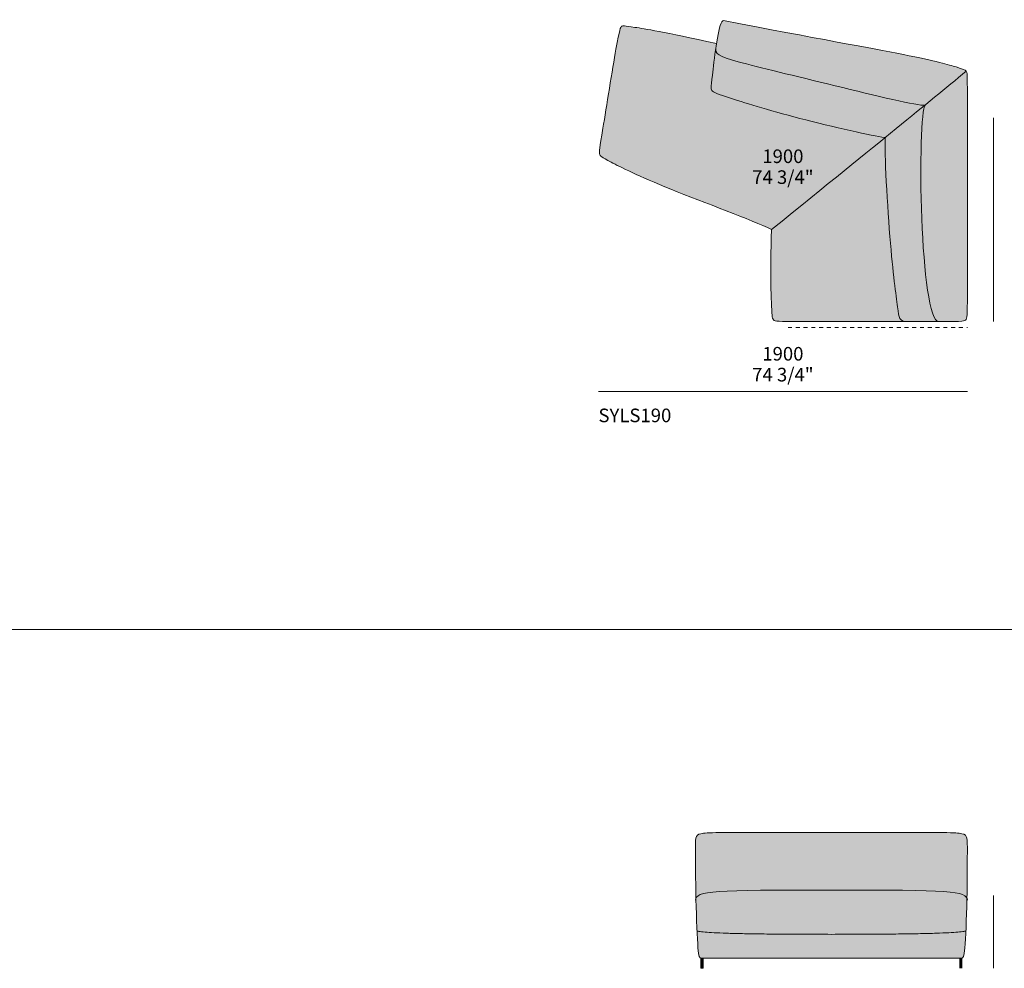
# Model space of a CAD drawing. Units: millimetres. Extents: x -239428 to -194651, y -34785 to 446.
# Drawn here: x -234357 to -229286, y -17589 to -12705 of the extents above; entities that cross this region are included whole.
import ezdxf

# ---------------------------------------------------------------- set-up
doc = ezdxf.new("R2010")
doc.units = ezdxf.units.MM
doc.header["$LTSCALE"] = 10
doc.linetypes.add('Hidden', pattern=[4, 2, -2])
for name, color, linetype, lineweight in [('detail dimension', 7, 'Continuous', 5), ('dimensions', 7, 'Continuous', 5), ('drawing', 7, 'Continuous', 5), ('hatch', 9, 'Continuous', 5), ('product codes', 7, 'Continuous', 5)]:
    doc.layers.add(name, color=color, linetype=linetype, lineweight=lineweight)
doc.styles.add('Arial Normale', font='arial.ttf')

msp = doc.modelspace()

# ---------------------------------------------------------------- hatches: boundary and pattern name
at = {"layer": 'hatch'}
for points in [[(-230771.3, -12850.4), (-230763.9, -12803.8), (-230759.8, -12781.3), (-230755.4, -12760.9), (-230753.2, -12751.6), (-230750.9, -12743.1), (-230748.6, -12735.3), (-230747.4, -12731.7), (-230746.2, -12728.4), (-230745, -12725.3), (-230743.8, -12722.4), (-230743.2, -12721.1), (-230742.6, -12719.8), (-230742, -12718.6), (-230741.4, -12717.5), (-230740.8, -12716.4), (-230740.2, -12715.4), (-230739.9, -12714.9), (-230739.5, -12714.4), (-230739.2, -12714), (-230738.9, -12713.6), (-230738.6, -12713.2), (-230738.3, -12712.8), (-230738, -12712.4), (-230737.7, -12712.1), (-230737.4, -12711.7), (-230737, -12711.4), (-230736.7, -12711.1), (-230736.6, -12711), (-230736.4, -12710.9), (-230736.2, -12710.7), (-230736.1, -12710.6), (-230735.9, -12710.5), (-230735.8, -12710.4), (-230735.6, -12710.3), (-230735.5, -12710.2), (-230735.3, -12710.1), (-230735.1, -12710), (-230735, -12709.9), (-230734.8, -12709.8), (-230734.7, -12709.7), (-230734.5, -12709.6), (-230734.3, -12709.6), (-230734.2, -12709.5), (-230734, -12709.4), (-230733.9, -12709.4), (-230733.7, -12709.3), (-230733.5, -12709.3), (-230733.4, -12709.3), (-230733.2, -12709.2), (-230733.1, -12709.2), (-230732.9, -12709.2), (-230732.7, -12709.1), (-230732.6, -12709.1), (-230732.4, -12709.1), (-230732.2, -12709.1), (-230732.1, -12709.1), (-230731.9, -12709.1), (-230731.8, -12709.1), (-230731.6, -12709.2), (-230731.4, -12709.2), (-230731.3, -12709.2), (-229805.6, -12884.1), (-229696.2, -12906.9), (-229619.7, -12924.7), (-229568.2, -12938.2), (-229534.3, -12948.1), (-229511.2, -12955.3), (-229502.7, -12958.1), (-229499.2, -12959.4), (-229496, -12960.6), (-229493.2, -12961.8), (-229491.9, -12962.3), (-229490.7, -12962.9), (-229489.6, -12963.4), (-229488.6, -12964), (-229487.6, -12964.5), (-229486.7, -12965), (-229485.9, -12965.6), (-229485.5, -12965.8), (-229485.1, -12966.1), (-229484.7, -12966.4), (-229484.3, -12966.7), (-229484, -12966.9), (-229483.7, -12967.2), (-229483.3, -12967.5), (-229483, -12967.8), (-229482.7, -12968.1), (-229482.4, -12968.4), (-229482.2, -12968.7), (-229481.9, -12969), (-229481.6, -12969.3), (-229481.4, -12969.6), (-229694.3, -13144.1), (-229694.8, -13144.2), (-229695.2, -13144.3), (-229696.1, -13144.4), (-229697.1, -13144.5), (-229698.2, -13144.6), (-229699.3, -13144.6), (-229700.5, -13144.7), (-229703, -13144.7), (-229705.9, -13144.6), (-229708.9, -13144.4), (-229712.3, -13144.2), (-229715.8, -13143.8), (-229723.6, -13142.9), (-229732.4, -13141.7), (-229752.4, -13138.5), (-229801.8, -13128.8), (-230156.8, -13044.6), (-230656.4, -12921.2), (-230691.1, -12911.1), (-230705.6, -12906.5), (-230718.4, -12902.1), (-230724.2, -12900), (-230729.5, -12898), (-230734.5, -12895.9), (-230739.1, -12893.9), (-230743.3, -12891.9), (-230747.2, -12889.9), (-230749, -12888.9), (-230750.8, -12888), (-230752.4, -12887), (-230754, -12886), (-230755.5, -12885), (-230756.9, -12884), (-230758.3, -12883), (-230759.5, -12882.1), (-230760.7, -12881.1), (-230761.8, -12880.1), (-230762.4, -12879.6), (-230762.9, -12879.1), (-230763.4, -12878.6), (-230763.9, -12878.1), (-230764.4, -12877.6), (-230764.8, -12877.1), (-230765.2, -12876.5), (-230765.7, -12876), (-230766.1, -12875.5), (-230766.5, -12875), (-230766.8, -12874.5), (-230767.2, -12874), (-230767.5, -12873.5), (-230767.9, -12872.9), (-230768.2, -12872.4), (-230768.5, -12871.9), (-230768.8, -12871.3), (-230769, -12870.8), (-230769.3, -12870.3), (-230769.5, -12869.7), (-230769.8, -12869.2), (-230770, -12868.6), (-230770.2, -12868.1), (-230770.4, -12867.5), (-230770.6, -12867), (-230770.7, -12866.4), (-230770.9, -12865.9), (-230771, -12865.3), (-230771.1, -12864.7), (-230771.3, -12864.2), (-230771.4, -12863.6), (-230771.5, -12863), (-230771.6, -12862.4), (-230771.6, -12861.8), (-230771.7, -12861.2), (-230771.7, -12860.6), (-230771.8, -12859.4), (-230771.8, -12858.2), (-230771.8, -12856.9), (-230771.8, -12855.7), (-230771.7, -12854.4), (-230771.6, -12853.1), (-230771.5, -12851.7)], [(-230767.8, -12827.6), (-230785.5, -12959.8), (-230794.8, -13038.2), (-230795.3, -13044.4), (-230795.6, -13049.6), (-230795.6, -13051.9), (-230795.6, -13054.1), (-230795.6, -13056), (-230795.5, -13056.9), (-230795.5, -13057.8), (-230795.4, -13058.6), (-230795.3, -13059.4), (-230795.2, -13060.2), (-230795.1, -13060.9), (-230794.9, -13061.6), (-230794.8, -13062.2), (-230794.6, -13062.9), (-230794.5, -13063.5), (-230794.3, -13064.1), (-230794.1, -13064.7), (-230793.9, -13065.2), (-230793.6, -13065.7), (-230793.4, -13066.3), (-230793.1, -13066.8), (-230792.9, -13067.2), (-230792.6, -13067.7), (-230792.3, -13068.2), (-230792, -13068.6), (-230791.7, -13069.1), (-230791.3, -13069.5), (-230791, -13070), (-230790.6, -13070.4), (-230790.2, -13070.9), (-230789.8, -13071.3), (-230789.4, -13071.7), (-230789, -13072.2), (-230788.5, -13072.6), (-230788, -13073), (-230787.5, -13073.5), (-230787, -13073.9), (-230786.4, -13074.4), (-230785.8, -13074.8), (-230785.2, -13075.2), (-230784.6, -13075.7), (-230783.2, -13076.6), (-230781.7, -13077.5), (-230780.1, -13078.4), (-230778.3, -13079.4), (-230776.4, -13080.4), (-230774.3, -13081.4), (-230772, -13082.4), (-230766.9, -13084.7), (-230760.9, -13087), (-230754.1, -13089.6), (-230737.6, -13095.5), (-230690.7, -13111), (-230534.6, -13158.7), (-230307, -13220.9), (-230052.6, -13281.6), (-229953.6, -13302.4), (-229919.6, -13308.5), (-229913, -13309.4), (-229907.4, -13310.2), (-229902.7, -13310.7), (-229900.7, -13310.9), (-229898.9, -13310.9), (-230484.2, -13785.2), (-230504.8, -13775.4), (-230528.6, -13764.8), (-230584, -13741.4), (-231002.4, -13577.9), (-231115, -13531), (-231201.7, -13492.1), (-231265.9, -13461.1), (-231311, -13437.9), (-231340.7, -13421.9), (-231346.1, -13418.9), (-231350.8, -13416.1), (-231354.8, -13413.5), (-231356.6, -13412.3), (-231358.3, -13411.2), (-231359.8, -13410.1), (-231361.2, -13409.1), (-231362.4, -13408), (-231363, -13407.5), (-231363.6, -13407), (-231364.1, -13406.6), (-231364.6, -13406.1), (-231365.1, -13405.6), (-231365.5, -13405.1), (-231365.9, -13404.7), (-231366.3, -13404.2), (-231366.7, -13403.7), (-231367.1, -13403.3), (-231367.4, -13402.8), (-231367.7, -13402.4), (-231368, -13401.9), (-231368.3, -13401.5), (-231368.6, -13401), (-231368.8, -13400.6), (-231369, -13400.1), (-231369.2, -13399.6), (-231369.4, -13399.2), (-231369.6, -13398.7), (-231369.8, -13398.2), (-231369.9, -13397.8), (-231370.1, -13397.3), (-231370.2, -13396.8), (-231370.3, -13396.3), (-231370.5, -13395.8), (-231370.6, -13395.3), (-231370.7, -13394.8), (-231370.8, -13394.2), (-231370.8, -13393.7), (-231370.9, -13393.1), (-231371, -13392.6), (-231371, -13392), (-231371.1, -13391.3), (-231371.1, -13390), (-231371.2, -13388.6), (-231371.1, -13387.1), (-231371.1, -13385.4), (-231371, -13383.6), (-231370.8, -13381.6), (-231370.4, -13377), (-231368.8, -13365.1), (-231285.7, -12856.8), (-231274.3, -12795.4), (-231270, -12775.2), (-231268.2, -12767.3), (-231266.5, -12760.7), (-231265, -12755.3), (-231264.2, -12752.9), (-231263.5, -12750.9), (-231262.9, -12749), (-231262.2, -12747.3), (-231261.6, -12745.9), (-231261.3, -12745.2), (-231261, -12744.6), (-231260.7, -12744), (-231260.4, -12743.5), (-231260.1, -12743), (-231259.8, -12742.5), (-231259.5, -12742.1), (-231259.2, -12741.7), (-231259, -12741.3), (-231258.7, -12740.9), (-231258.4, -12740.6), (-231258.1, -12740.3), (-231257.9, -12740), (-231257.6, -12739.7), (-231257.3, -12739.5), (-231257, -12739.2), (-231256.8, -12739), (-231256.5, -12738.8), (-231256.2, -12738.6), (-231255.9, -12738.4), (-231255.6, -12738.2), (-231255.3, -12738), (-231255.1, -12737.9), (-231254.7, -12737.7), (-231254.4, -12737.6), (-231254.1, -12737.4), (-231253.8, -12737.3), (-231253.5, -12737.2), (-231253.1, -12737), (-231252.7, -12736.9), (-231252.4, -12736.8), (-231252, -12736.7), (-231251.6, -12736.7), (-231251.1, -12736.6), (-231250.7, -12736.5), (-231250.2, -12736.5), (-231249.7, -12736.4), (-231249.2, -12736.4), (-231248.7, -12736.4), (-231248.1, -12736.3), (-231246.9, -12736.3), (-231245.6, -12736.3), (-231244.2, -12736.4), (-231241, -12736.6), (-231237.2, -12737), (-231221.6, -12739.1), (-231139.9, -12751.6), (-231062.5, -12765.4)], [(-229898.9, -13310.9), (-229900.7, -13310.9), (-229902.7, -13310.7), (-229907.4, -13310.2), (-229913, -13309.4), (-229919.6, -13308.5), (-229953.6, -13302.4), (-230052.6, -13281.6), (-230307, -13220.9), (-230534.6, -13158.7), (-230690.7, -13111), (-230737.6, -13095.5), (-230754.1, -13089.6), (-230760.9, -13087), (-230766.9, -13084.7), (-230772, -13082.4), (-230774.3, -13081.4), (-230776.4, -13080.4), (-230778.3, -13079.4), (-230780.1, -13078.4), (-230781.7, -13077.5), (-230783.2, -13076.6), (-230784.6, -13075.7), (-230785.2, -13075.2), (-230785.8, -13074.8), (-230786.4, -13074.4), (-230787, -13073.9), (-230787.5, -13073.5), (-230788, -13073), (-230788.5, -13072.6), (-230789, -13072.2), (-230789.4, -13071.7), (-230789.8, -13071.3), (-230790.2, -13070.9), (-230790.6, -13070.4), (-230791, -13070), (-230791.3, -13069.5), (-230791.7, -13069.1), (-230792, -13068.6), (-230792.3, -13068.2), (-230792.6, -13067.7), (-230792.9, -13067.2), (-230793.1, -13066.8), (-230793.4, -13066.3), (-230793.6, -13065.7), (-230793.9, -13065.2), (-230794.1, -13064.7), (-230794.3, -13064.1), (-230794.5, -13063.5), (-230794.6, -13062.9), (-230794.8, -13062.2), (-230794.9, -13061.6), (-230795.1, -13060.9), (-230795.2, -13060.2), (-230795.3, -13059.4), (-230795.4, -13058.6), (-230795.5, -13057.8), (-230795.5, -13056.9), (-230795.6, -13056), (-230795.6, -13054.1), (-230795.6, -13051.9), (-230795.6, -13049.6), (-230795.3, -13044.4), (-230794.8, -13038.2), (-230785.5, -12959.8), (-230771.3, -12850.4), (-230771.5, -12851.7), (-230771.6, -12853.1), (-230771.7, -12854.4), (-230771.8, -12855.7), (-230771.8, -12856.9), (-230771.8, -12858.2), (-230771.8, -12859.4), (-230771.7, -12860.6), (-230771.7, -12861.2), (-230771.6, -12861.8), (-230771.6, -12862.4), (-230771.5, -12863), (-230771.4, -12863.6), (-230771.3, -12864.2), (-230771.1, -12864.7), (-230771, -12865.3), (-230770.9, -12865.9), (-230770.7, -12866.4), (-230770.6, -12867), (-230770.4, -12867.5), (-230770.2, -12868.1), (-230770, -12868.6), (-230769.8, -12869.2), (-230769.5, -12869.7), (-230769.3, -12870.3), (-230769, -12870.8), (-230768.8, -12871.3), (-230768.5, -12871.9), (-230768.2, -12872.4), (-230767.9, -12872.9), (-230767.5, -12873.5), (-230767.2, -12874), (-230766.8, -12874.5), (-230766.5, -12875), (-230766.1, -12875.5), (-230765.7, -12876), (-230765.2, -12876.5), (-230764.8, -12877.1), (-230764.4, -12877.6), (-230763.9, -12878.1), (-230763.4, -12878.6), (-230762.9, -12879.1), (-230762.4, -12879.6), (-230761.8, -12880.1), (-230760.7, -12881.1), (-230759.5, -12882.1), (-230758.3, -12883), (-230756.9, -12884), (-230755.5, -12885), (-230754, -12886), (-230752.4, -12887), (-230750.8, -12888), (-230749, -12888.9), (-230747.2, -12889.9), (-230743.3, -12891.9), (-230739.1, -12893.9), (-230734.5, -12895.9), (-230729.5, -12898), (-230724.2, -12900), (-230718.4, -12902.1), (-230705.6, -12906.5), (-230691.1, -12911.1), (-230656.4, -12921.2), (-230156.8, -13044.6), (-229801.8, -13128.8), (-229752.4, -13138.5), (-229732.4, -13141.7), (-229723.6, -13142.9), (-229715.8, -13143.8), (-229712.3, -13144.2), (-229708.9, -13144.4), (-229705.9, -13144.6), (-229703, -13144.7), (-229700.5, -13144.7), (-229699.3, -13144.6), (-229698.2, -13144.6), (-229697.1, -13144.5), (-229696.1, -13144.4), (-229695.2, -13144.3), (-229694.8, -13144.2), (-229694.3, -13144.1)], [(-229693.8, -13144), (-229694.3, -13144.1), (-229481.4, -12969.6), (-229481.3, -12969.6), (-229481.1, -12969.9), (-229480.8, -12970.2), (-229480.6, -12970.6), (-229480.4, -12970.9), (-229480.2, -12971.3), (-229480, -12971.6), (-229479.7, -12972), (-229479.6, -12972.4), (-229479.4, -12972.8), (-229479.2, -12973.3), (-229479, -12973.7), (-229478.8, -12974.3), (-229478.7, -12974.8), (-229478.5, -12975.4), (-229478.4, -12976), (-229478.2, -12976.6), (-229478.1, -12977.3), (-229478, -12978), (-229477.7, -12979.6), (-229477.5, -12981.4), (-229477.3, -12983.4), (-229476.9, -12988.1), (-229476.7, -12993.9), (-229476.1, -13030.8), (-229476.5, -14207.1), (-229476.7, -14215.7), (-229477.1, -14223.1), (-229477.5, -14229.3), (-229477.8, -14232), (-229478.1, -14234.5), (-229478.5, -14236.8), (-229478.8, -14238.8), (-229479, -14239.8), (-229479.2, -14240.7), (-229479.5, -14241.6), (-229479.7, -14242.4), (-229479.9, -14243.2), (-229480.2, -14243.9), (-229480.4, -14244.6), (-229480.7, -14245.3), (-229481, -14245.9), (-229481.3, -14246.5), (-229481.4, -14246.8), (-229481.6, -14247.1), (-229481.7, -14247.4), (-229481.9, -14247.6), (-229482, -14247.9), (-229482.2, -14248.1), (-229482.4, -14248.4), (-229482.5, -14248.6), (-229482.7, -14248.9), (-229482.9, -14249.1), (-229483, -14249.3), (-229483.2, -14249.6), (-229483.4, -14249.8), (-229483.6, -14250), (-229483.8, -14250.2), (-229484, -14250.4), (-229484.4, -14250.8), (-229484.8, -14251.2), (-229485.1, -14251.5), (-229485.5, -14251.8), (-229485.9, -14252.1), (-229486.3, -14252.4), (-229486.6, -14252.6), (-229486.8, -14252.7), (-229487, -14252.9), (-229487.2, -14253), (-229487.5, -14253.2), (-229487.7, -14253.3), (-229488.2, -14253.6), (-229488.8, -14253.8), (-229489.3, -14254.1), (-229489.9, -14254.3), (-229490.6, -14254.6), (-229491.2, -14254.8), (-229491.9, -14255), (-229492.7, -14255.3), (-229493.5, -14255.5), (-229494.3, -14255.7), (-229495.2, -14255.9), (-229497.1, -14256.2), (-229499.2, -14256.6), (-229501.6, -14256.9), (-229504.2, -14257.1), (-229507.1, -14257.4), (-229513.7, -14257.9), (-229530.8, -14258.5), (-229623.8, -14259.2), (-229624.3, -14259.2), (-229624.9, -14259.2), (-229625.4, -14259.1), (-229625.9, -14259), (-229626.5, -14258.9), (-229627, -14258.8), (-229627.5, -14258.6), (-229628, -14258.5), (-229628.6, -14258.3), (-229629.1, -14258), (-229629.6, -14257.8), (-229630.1, -14257.5), (-229630.6, -14257.2), (-229631.2, -14256.9), (-229631.7, -14256.6), (-229632.2, -14256.3), (-229632.7, -14255.9), (-229633.2, -14255.5), (-229633.7, -14255.1), (-229634.2, -14254.6), (-229634.7, -14254.2), (-229635.2, -14253.7), (-229635.7, -14253.2), (-229636.2, -14252.6), (-229636.7, -14252.1), (-229637.2, -14251.5), (-229637.7, -14250.9), (-229638.2, -14250.3), (-229639.2, -14249), (-229640.2, -14247.7), (-229641.2, -14246.2), (-229642.2, -14244.7), (-229643.1, -14243), (-229644.1, -14241.3), (-229645, -14239.6), (-229646, -14237.7), (-229646.9, -14235.8), (-229647.9, -14233.7), (-229649.7, -14229.5), (-229651.6, -14224.9), (-229653.4, -14220), (-229655.2, -14214.9), (-229656.9, -14209.4), (-229658.7, -14203.7), (-229662.1, -14191.4), (-229665.4, -14178), (-229668.6, -14163.6), (-229674.7, -14132), (-229680.5, -14096.8), (-229685.8, -14058.3), (-229690.7, -14017.1), (-229699.2, -13927.3), (-229706, -13830.3), (-229710.9, -13728.8), (-229715.3, -13524.4), (-229715, -13428.3), (-229713.2, -13340.7), (-229710.1, -13265.1), (-229708, -13232.8), (-229705.7, -13204.8), (-229703.1, -13181.5), (-229701.7, -13171.8), (-229700.2, -13163.3), (-229699.5, -13159.6), (-229698.7, -13156.3), (-229697.9, -13153.3), (-229697.5, -13152), (-229697.1, -13150.7), (-229696.7, -13149.5), (-229696.3, -13148.4), (-229696.1, -13147.9), (-229695.9, -13147.5), (-229695.7, -13147), (-229695.5, -13146.6), (-229695.3, -13146.2), (-229695.1, -13145.8), (-229694.9, -13145.4), (-229694.7, -13145.1), (-229694.5, -13144.8), (-229694.2, -13144.5), (-229694, -13144.3)], [(-229784.3, -14259.2), (-229788.2, -14259.2), (-229791.8, -14259), (-229793.6, -14258.9), (-229795.3, -14258.8), (-229796.9, -14258.6), (-229798.5, -14258.4), (-229800, -14258.2), (-229801.5, -14257.9), (-229802.9, -14257.6), (-229804.3, -14257.3), (-229805.6, -14257), (-229806.9, -14256.6), (-229807.5, -14256.4), (-229808.1, -14256.2), (-229808.7, -14256), (-229809.3, -14255.8), (-229809.9, -14255.5), (-229810.4, -14255.3), (-229811, -14255), (-229811.5, -14254.8), (-229812.1, -14254.5), (-229812.6, -14254.2), (-229813.1, -14253.9), (-229813.6, -14253.6), (-229814.1, -14253.3), (-229814.6, -14253), (-229815, -14252.7), (-229815.5, -14252.4), (-229815.9, -14252), (-229816.4, -14251.7), (-229816.8, -14251.3), (-229817.2, -14250.9), (-229817.7, -14250.6), (-229818.1, -14250.2), (-229818.5, -14249.8), (-229818.9, -14249.4), (-229819.2, -14248.9), (-229819.6, -14248.5), (-229820, -14248.1), (-229820.3, -14247.6), (-229820.7, -14247.2), (-229821, -14246.7), (-229821.4, -14246.2), (-229821.7, -14245.7), (-229822, -14245.2), (-229822.3, -14244.7), (-229822.7, -14244.2), (-229823, -14243.6), (-229823.5, -14242.5), (-229824.1, -14241.4), (-229824.6, -14240.2), (-229825.2, -14238.9), (-229825.7, -14237.6), (-229826.1, -14236.3), (-229826.6, -14234.9), (-229827, -14233.5), (-229827.4, -14232), (-229827.9, -14230.4), (-229828.6, -14227.2), (-229829.4, -14223.8), (-229830, -14220.1), (-229831.4, -14212.2), (-229852.3, -14052.6), (-229863.3, -13951.4), (-229875, -13820.3), (-229895.3, -13500.8), (-229899.7, -13372.9), (-229899.9, -13350), (-229899.6, -13331.6), (-229899.2, -13324.4), (-229899, -13321.2), (-229898.8, -13318.5), (-229898.5, -13316), (-229898.4, -13315), (-229898.2, -13314), (-229898, -13313.1), (-229897.9, -13312.7), (-229897.8, -13312.3), (-229897.8, -13311.9), (-229897.7, -13311.6), (-229897.6, -13311.3), (-229897.5, -13311), (-229898.2, -13311), (-229898.9, -13310.9), (-229694.3, -13144.1), (-229693.8, -13144), (-229694, -13144.3), (-229694.2, -13144.5), (-229694.5, -13144.8), (-229694.7, -13145.1), (-229694.9, -13145.4), (-229695.1, -13145.8), (-229695.3, -13146.2), (-229695.5, -13146.6), (-229695.7, -13147), (-229695.9, -13147.5), (-229696.1, -13147.9), (-229696.3, -13148.4), (-229696.7, -13149.5), (-229697.1, -13150.7), (-229697.5, -13152), (-229697.9, -13153.3), (-229698.7, -13156.3), (-229699.5, -13159.6), (-229700.2, -13163.3), (-229701.7, -13171.8), (-229703.1, -13181.5), (-229705.7, -13204.8), (-229708, -13232.8), (-229710.1, -13265.1), (-229713.2, -13340.7), (-229715, -13428.3), (-229715.3, -13524.4), (-229710.9, -13728.8), (-229706, -13830.3), (-229699.2, -13927.3), (-229690.7, -14017.1), (-229685.8, -14058.3), (-229680.5, -14096.8), (-229674.7, -14132), (-229668.6, -14163.6), (-229665.4, -14178), (-229662.1, -14191.4), (-229658.7, -14203.7), (-229656.9, -14209.4), (-229655.2, -14214.9), (-229653.4, -14220), (-229651.6, -14224.9), (-229649.7, -14229.5), (-229647.9, -14233.7), (-229646.9, -14235.8), (-229646, -14237.7), (-229645, -14239.6), (-229644.1, -14241.3), (-229643.1, -14243), (-229642.2, -14244.7), (-229641.2, -14246.2), (-229640.2, -14247.7), (-229639.2, -14249), (-229638.2, -14250.3), (-229637.7, -14250.9), (-229637.2, -14251.5), (-229636.7, -14252.1), (-229636.2, -14252.6), (-229635.7, -14253.2), (-229635.2, -14253.7), (-229634.7, -14254.2), (-229634.2, -14254.6), (-229633.7, -14255.1), (-229633.2, -14255.5), (-229632.7, -14255.9), (-229632.2, -14256.3), (-229631.7, -14256.6), (-229631.2, -14256.9), (-229630.6, -14257.2), (-229630.1, -14257.5), (-229629.6, -14257.8), (-229629.1, -14258), (-229628.6, -14258.3), (-229628, -14258.5), (-229627.5, -14258.6), (-229627, -14258.8), (-229626.5, -14258.9), (-229625.9, -14259), (-229625.4, -14259.1), (-229624.9, -14259.2), (-229624.3, -14259.2), (-229623.8, -14259.2), (-229667.3, -14259.2)], [(-229897.5, -13311), (-229897.6, -13311.3), (-229897.7, -13311.6), (-229897.8, -13311.9), (-229897.8, -13312.3), (-229897.9, -13312.7), (-229898, -13313.1), (-229898.2, -13314), (-229898.4, -13315), (-229898.5, -13316), (-229898.8, -13318.5), (-229899, -13321.2), (-229899.2, -13324.4), (-229899.6, -13331.6), (-229899.9, -13350), (-229899.7, -13372.9), (-229895.3, -13500.8), (-229875, -13820.3), (-229863.3, -13951.4), (-229835.3, -14182.6), (-229831.4, -14212.1), (-229830.1, -14220), (-229829.4, -14223.7), (-229828.7, -14227.1), (-229827.9, -14230.3), (-229827.5, -14231.8), (-229827.1, -14233.3), (-229826.6, -14234.8), (-229826.2, -14236.1), (-229825.7, -14237.5), (-229825.2, -14238.8), (-229824.7, -14240), (-229824.2, -14241.2), (-229823.6, -14242.4), (-229823, -14243.5), (-229822.7, -14244), (-229822.4, -14244.5), (-229822.1, -14245.1), (-229821.8, -14245.6), (-229821.5, -14246.1), (-229821.1, -14246.5), (-229820.8, -14247), (-229820.4, -14247.5), (-229820.1, -14247.9), (-229819.7, -14248.4), (-229819.4, -14248.8), (-229819, -14249.2), (-229818.6, -14249.6), (-229818.2, -14250), (-229817.8, -14250.4), (-229817.4, -14250.8), (-229817, -14251.2), (-229816.5, -14251.6), (-229816.1, -14251.9), (-229815.6, -14252.3), (-229815.2, -14252.6), (-229814.7, -14252.9), (-229814.2, -14253.2), (-229813.8, -14253.5), (-229813.3, -14253.8), (-229812.8, -14254.1), (-229812.2, -14254.4), (-229811.7, -14254.7), (-229811.2, -14254.9), (-229810.6, -14255.2), (-229810.1, -14255.4), (-229809.5, -14255.7), (-229808.9, -14255.9), (-229808.3, -14256.1), (-229807.7, -14256.3), (-229807.1, -14256.5), (-229805.9, -14256.9), (-229804.6, -14257.3), (-229803.2, -14257.6), (-229801.8, -14257.9), (-229800.3, -14258.1), (-229798.8, -14258.4), (-229797.3, -14258.6), (-229795.7, -14258.7), (-229794, -14258.9), (-229792.3, -14259), (-229788.6, -14259.1), (-229784.8, -14259.2), (-230277, -14259.2), (-230428.8, -14258.5), (-230445.8, -14257.8), (-230452.2, -14257.3), (-230454.9, -14257), (-230457.4, -14256.7), (-230459.6, -14256.4), (-230461.6, -14256.1), (-230462.5, -14255.9), (-230463.4, -14255.7), (-230464.2, -14255.5), (-230465, -14255.3), (-230465.7, -14255.1), (-230466.4, -14254.9), (-230467.1, -14254.6), (-230467.8, -14254.4), (-230468.4, -14254.2), (-230469, -14253.9), (-230469.5, -14253.6), (-230470.1, -14253.4), (-230470.6, -14253.1), (-230471.1, -14252.8), (-230471.6, -14252.5), (-230472.1, -14252.2), (-230472.5, -14251.9), (-230472.8, -14251.7), (-230473, -14251.5), (-230473.2, -14251.4), (-230473.4, -14251.2), (-230473.6, -14251), (-230473.8, -14250.8), (-230474, -14250.6), (-230474.2, -14250.5), (-230474.4, -14250.3), (-230474.6, -14250.1), (-230474.8, -14249.9), (-230475, -14249.6), (-230475.2, -14249.4), (-230475.4, -14249.2), (-230475.5, -14249), (-230475.7, -14248.8), (-230475.9, -14248.5), (-230476.1, -14248.3), (-230476.2, -14248.1), (-230476.4, -14247.8), (-230476.5, -14247.6), (-230476.7, -14247.3), (-230477, -14246.8), (-230477.3, -14246.2), (-230477.6, -14245.6), (-230477.8, -14245), (-230478.1, -14244.4), (-230478.4, -14243.7), (-230478.6, -14243), (-230478.8, -14242.3), (-230479.1, -14241.6), (-230479.3, -14240.8), (-230479.5, -14240), (-230479.7, -14239.2), (-230480, -14237.4), (-230480.4, -14235.5), (-230480.7, -14233.4), (-230481, -14231.2), (-230481.5, -14226.3), (-230482.5, -14214.3), (-230486.6, -14128.6), (-230488.4, -14051.6), (-230488.1, -13940.1), (-230484.2, -13785.2), (-229898.9, -13310.9), (-229898.2, -13311)], [(-230176, -17537.5), (-230838.5, -17536.8), (-230842, -17536.7), (-230844.4, -17536.5), (-230845.5, -17536.4), (-230846.5, -17536.3), (-230847.4, -17536.2), (-230847.9, -17536.1), (-230848.3, -17536), (-230848.8, -17535.9), (-230849.2, -17535.8), (-230849.7, -17535.7), (-230849.9, -17535.6), (-230850.1, -17535.5), (-230850.3, -17535.5), (-230850.5, -17535.4), (-230850.7, -17535.3), (-230850.9, -17535.2), (-230851.1, -17535.1), (-230851.3, -17535), (-230851.4, -17534.9), (-230851.6, -17534.8), (-230851.8, -17534.7), (-230852, -17534.6), (-230852.2, -17534.5), (-230852.4, -17534.4), (-230852.5, -17534.3), (-230852.7, -17534.1), (-230852.9, -17534), (-230853.1, -17533.9), (-230853.2, -17533.7), (-230853.4, -17533.6), (-230853.6, -17533.4), (-230853.7, -17533.2), (-230853.9, -17533.1), (-230854.1, -17532.9), (-230854.2, -17532.7), (-230854.4, -17532.5), (-230854.5, -17532.3), (-230854.7, -17532.1), (-230854.8, -17531.9), (-230855, -17531.7), (-230855.1, -17531.4), (-230855.3, -17531.2), (-230855.4, -17531), (-230855.6, -17530.7), (-230855.8, -17530.2), (-230856.1, -17529.6), (-230856.4, -17529), (-230856.7, -17528.4), (-230856.9, -17527.8), (-230857.2, -17527.1), (-230857.4, -17526.3), (-230857.7, -17525.6), (-230857.9, -17524.7), (-230858.1, -17523.9), (-230858.6, -17522.1), (-230859, -17520), (-230859.4, -17517.8), (-230860.3, -17512.9), (-230861, -17507), (-230861.8, -17500.3), (-230863.2, -17483.8), (-230868.4, -17396.2), (-230873.8, -17234.4), (-230876, -16966.8), (-230875.9, -16947.1), (-230875.7, -16938.8), (-230875.6, -16935), (-230875.3, -16931.5), (-230875.1, -16928.1), (-230874.7, -16925), (-230874.5, -16923.5), (-230874.3, -16922.1), (-230874.1, -16920.7), (-230873.8, -16919.4), (-230873.5, -16918.1), (-230873.2, -16916.8), (-230872.9, -16915.7), (-230872.5, -16914.5), (-230872.1, -16913.4), (-230871.9, -16912.9), (-230871.7, -16912.3), (-230871.5, -16911.8), (-230871.3, -16911.3), (-230871, -16910.8), (-230870.8, -16910.3), (-230870.5, -16909.8), (-230870.3, -16909.4), (-230870, -16908.9), (-230869.7, -16908.5), (-230869.5, -16908), (-230869.2, -16907.6), (-230868.9, -16907.2), (-230868.6, -16906.8), (-230868.3, -16906.4), (-230867.9, -16906), (-230867.6, -16905.6), (-230867.3, -16905.2), (-230866.9, -16904.8), (-230866.6, -16904.5), (-230866.2, -16904.1), (-230865.8, -16903.8), (-230865.4, -16903.4), (-230865, -16903.1), (-230864.6, -16902.8), (-230864.2, -16902.5), (-230863.8, -16902.1), (-230863.3, -16901.8), (-230862.9, -16901.6), (-230862.4, -16901.3), (-230862, -16901), (-230861.5, -16900.7), (-230861, -16900.4), (-230860.5, -16900.2), (-230860, -16899.9), (-230859.5, -16899.7), (-230858.4, -16899.2), (-230857.3, -16898.7), (-230856.1, -16898.3), (-230854.9, -16897.9), (-230853.6, -16897.5), (-230852.3, -16897.1), (-230851, -16896.8), (-230849.5, -16896.4), (-230848.1, -16896.1), (-230845, -16895.5), (-230841.6, -16895), (-230838.1, -16894.5), (-230834.3, -16894), (-230825.9, -16893.2), (-230815.9, -16892.4), (-230788.9, -16891.2), (-230176, -16889.2), (-229563.1, -16891.2), (-229536, -16892.4), (-229526.1, -16893.2), (-229517.7, -16894), (-229513.9, -16894.5), (-229510.3, -16895), (-229507, -16895.5), (-229503.9, -16896.1), (-229502.4, -16896.4), (-229501, -16896.8), (-229499.7, -16897.1), (-229498.3, -16897.5), (-229497.1, -16897.9), (-229495.9, -16898.3), (-229494.7, -16898.7), (-229493.6, -16899.2), (-229492.5, -16899.7), (-229492, -16899.9), (-229491.5, -16900.2), (-229491, -16900.4), (-229490.5, -16900.7), (-229490, -16901), (-229489.5, -16901.3), (-229489.1, -16901.6), (-229488.6, -16901.8), (-229488.2, -16902.1), (-229487.8, -16902.5), (-229487.4, -16902.8), (-229486.9, -16903.1), (-229486.5, -16903.4), (-229486.2, -16903.8), (-229485.8, -16904.1), (-229485.4, -16904.5), (-229485.1, -16904.8), (-229484.7, -16905.2), (-229484.4, -16905.6), (-229484, -16906), (-229483.7, -16906.4), (-229483.4, -16906.8), (-229483.1, -16907.2), (-229482.8, -16907.6), (-229482.5, -16908), (-229482.2, -16908.5), (-229482, -16908.9), (-229481.7, -16909.4), (-229481.4, -16909.8), (-229481.2, -16910.3), (-229481, -16910.8), (-229480.7, -16911.3), (-229480.5, -16911.8), (-229480.3, -16912.3), (-229480.1, -16912.9), (-229479.9, -16913.4), (-229479.5, -16914.5), (-229479.1, -16915.7), (-229478.8, -16916.8), (-229478.5, -16918.1), (-229478.2, -16919.4), (-229477.9, -16920.7), (-229477.7, -16922.1), (-229477.5, -16923.5), (-229477.3, -16925), (-229476.9, -16928.1), (-229476.6, -16931.5), (-229476.4, -16935), (-229476.3, -16938.8), (-229476.1, -16947.1), (-229476, -16966.8), (-229478.2, -17234.4), (-229483.6, -17396.2), (-229488.7, -17483.8), (-229490.2, -17500.3), (-229490.9, -17507), (-229491.7, -17512.9), (-229492.5, -17517.8), (-229493, -17520), (-229493.4, -17522.1), (-229493.8, -17523.9), (-229494.1, -17524.7), (-229494.3, -17525.6), (-229494.6, -17526.3), (-229494.8, -17527.1), (-229495.1, -17527.8), (-229495.3, -17528.4), (-229495.6, -17529), (-229495.9, -17529.6), (-229496.1, -17530.2), (-229496.4, -17530.7), (-229496.6, -17531), (-229496.7, -17531.2), (-229496.8, -17531.4), (-229497, -17531.7), (-229497.1, -17531.9), (-229497.3, -17532.1), (-229497.4, -17532.3), (-229497.6, -17532.5), (-229497.8, -17532.7), (-229497.9, -17532.9), (-229498.1, -17533.1), (-229498.2, -17533.2), (-229498.4, -17533.4), (-229498.6, -17533.6), (-229498.7, -17533.7), (-229498.9, -17533.9), (-229499.1, -17534), (-229499.3, -17534.1), (-229499.4, -17534.3), (-229499.6, -17534.4), (-229499.8, -17534.5), (-229500, -17534.6), (-229500.2, -17534.7), (-229500.3, -17534.8), (-229500.5, -17534.9), (-229500.7, -17535), (-229500.9, -17535.1), (-229501.1, -17535.2), (-229501.3, -17535.3), (-229501.5, -17535.4), (-229501.7, -17535.5), (-229501.9, -17535.5), (-229502.1, -17535.6), (-229502.3, -17535.7), (-229502.8, -17535.8), (-229503.2, -17535.9), (-229503.6, -17536), (-229504.1, -17536.1), (-229504.6, -17536.2), (-229505.5, -17536.3), (-229506.5, -17536.4), (-229507.6, -17536.5), (-229510, -17536.7), (-229513.4, -17536.8)], [(-230836.5, -17589.2), (-230836.5, -17536.9), (-230841.4, -17536.7), (-230844.4, -17536.5), (-230846.3, -17536.3), (-230847.3, -17536.2), (-230847.7, -17536.1), (-230848.1, -17536), (-230848.1, -17589.2)]]:
    msp.add_hatch(color=256, dxfattribs=at).paths.add_polyline_path(points, flags=0)
at = {"layer": 'hatch', "extrusion": (0, 0, -1)}
msp.add_hatch(color=256, dxfattribs=at).paths.add_polyline_path([(229515.5, -17589.2), (229515.5, -17536.9), (229510.6, -17536.7), (229507.6, -17536.5), (229505.6, -17536.3), (229504.7, -17536.2), (229504.3, -17536.1), (229503.8, -17536), (229503.8, -17589.2)], flags=0)

# ---------------------------------------------------------------- linework, layer by layer
at = {"layer": 'detail dimension'}
msp.add_lwpolyline([(-229341, -14259.2), (-229341, -13209.2)], dxfattribs=at)
at = {"layer": 'dimensions'}
for points in [[(-231376, -14619.2), (-229476, -14619.2)], [(-229341, -17589.2), (-229341, -17214.2)]]:
    msp.add_lwpolyline(points, dxfattribs=at)
at = {"layer": 'drawing', "linetype": 'Hidden'}
msp.add_lwpolyline([(-230399.3, -14289.2), (-229476, -14289.2)], dxfattribs=at)
at = {"layer": 'drawing'}
for points in [[(-230848.1, -17536), (-230848.1, -17589.2)], [(-230836.5, -17589.2), (-230836.5, -17536.9)], [(-229515.5, -17589.2), (-229515.5, -17536.9)], [(-229503.8, -17536), (-229503.8, -17589.2)], [(-230848.1, -17589.2), (-230836.5, -17589.2)]]:
    msp.add_lwpolyline(points, dxfattribs=at)
for points, degree in [([(-229897.5, -13311), (-229927.7, -13311), (-230342.9, -13218.5), (-230750.1, -13094.1), (-230800.9, -13071.5), (-230794.3, -13037.1), (-230754.9, -12704.7), (-230731.3, -12709.2)], 3), ([(-230731.3, -12709.2), (-230255.6, -12800.6), (-229697.8, -12899.4), (-229507.9, -12955.7), (-229476, -12966.8), (-229476, -12994.9), (-229476, -13633), (-229476, -14211), (-229476, -14259.2), (-229528.6, -14259.2), (-230413, -14259.2), (-230481.5, -14259.2), (-230481.5, -14224.2), (-230492.6, -14024.8), (-230484.2, -13785.2)], 3), ([(-230771.3, -12850.4), (-230775.4, -12879.6), (-230743.5, -12905.5), (-230173.4, -13038.6), (-229727.1, -13151.4), (-229693.8, -13144)], 3), ([(-230484.2, -13785.2), (-229897.5, -13311), (-229693.8, -13144), (-229481.4, -12969.6)], 3), ([(-229693.8, -13144), (-229712.1, -13162.9), (-229731, -13746.5), (-229669.4, -14259.2), (-229623.8, -14259.2)], 3), ([(-229784.3, -14259.2), (-229827.3, -14259.2), (-229827.3, -14227.1), (-229875.3, -13912.1), (-229905.9, -13334.8), (-229897.5, -13311)], 3), ([(-230176, -16889.2), (-230709.3, -16889.2), (-230876, -16889.2), (-230876, -16918), (-230876, -17239.2), (-230862.7, -17531.5), (-230852.4, -17537.5), (-230813.4, -17537.5), (-230176, -17537.5)], 3), ([(-230176, -17537.5), (-229538.6, -17537.5), (-229499.5, -17537.5), (-229489.2, -17531.5), (-229476, -17239.2), (-229476, -16918), (-229476, -16889.2), (-229642.7, -16889.2), (-230176, -16889.2)], 3), ([(-230876, -17239.2), (-230874.6, -17188.1), (-230782.9, -17186.7), (-230176, -17186.7)], 3), ([(-230176, -17186.7), (-229569.1, -17186.7), (-229477.3, -17188.1), (-229476, -17239.2)], 3), ([(-230868.4, -17396.2), (-230831.9, -17414.3), (-230176, -17414.3)], 2), ([(-230176, -17414.3), (-229520.1, -17414.3), (-229483.6, -17396.2)], 2)]:
    msp.add_open_spline(points, degree=degree, dxfattribs=at)
msp.add_open_spline([(-230484.2, -13785.2), (-230585.2, -13735.5), (-231081.2, -13556.2), (-231352.3, -13417.5), (-231376, -13401.1), (-231366.6, -13352.9), (-231272.6, -12763.7), (-231257.3, -12733), (-231237.6, -12737), (-231044.1, -12765.5), (-230767.8, -12827.6)], degree=3, knots=[0, 0, 0, 0, 277.941135, 555.882271, 833.823406, 1111.764541, 1389.705676, 1667.646812, 1945.587947, 2202.639484, 2202.639484, 2202.639484, 2202.639484], dxfattribs=at)
at = {"layer": 'product codes'}
msp.add_lwpolyline([(-239427.9, -15844.1), (-218940.1, -15844.1)], dxfattribs=at)

# ---------------------------------------------------------------- texts
at = {"layer": 'detail dimension', "char_height": 70, "attachment_point": 5, "style": 'Arial Normale'}
for s, insert, width in [('1900', (-230426, -13416.9), 543.261), ('74 3/4"', (-230426, -13524.4), 731.196)]:
    msp.add_mtext(s, dxfattribs=dict(at, insert=insert, width=width))
at = {"layer": 'dimensions', "char_height": 70, "attachment_point": 5, "style": 'Arial Normale'}
for s, insert, width in [('1900', (-230426, -14433.9), 543.261), ('74 3/4"', (-230426, -14541.4), 731.196)]:
    msp.add_mtext(s, dxfattribs=dict(at, insert=insert, width=width))
at = {"layer": 'product codes', "insert": (-231376, -14707.2), "char_height": 70, "width": 954.13, "attachment_point": 1, "style": 'Arial Normale'}
msp.add_mtext('{\\fHelveticaNeueLTStd-Bd;SYLS190}', dxfattribs=at)

doc.saveas('drawing.dxf')
